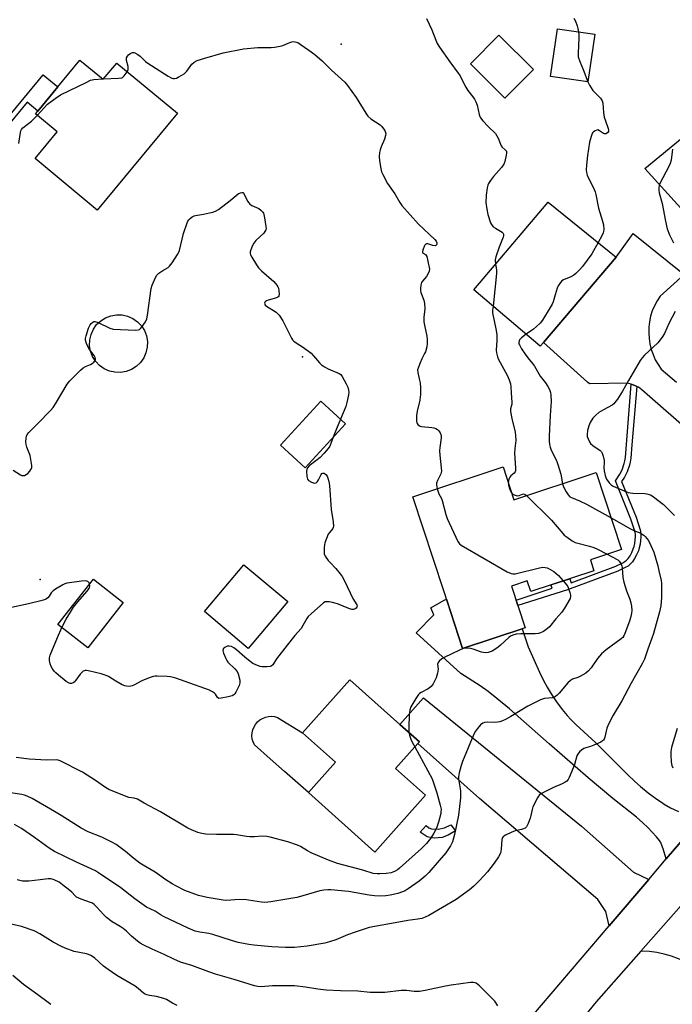
# Model space of a CAD drawing. Units: inches. Extents: x 1303763 to 1309763, y 525448 to 529449.
# Drawn here: x 1307597 to 1307868, y 528105 to 528515 of the extents above; entities that cross this region are included whole.
import ezdxf

# ---------------------------------------------------------------- set-up
doc = ezdxf.new("R2010")
doc.units = ezdxf.units.IN
doc.header["$MEASUREMENT"] = 0
for name, color, linetype in [('BLDG-Footprint', 5, 'Continuous'), ('CULTRL-Pad', 6, 'Continuous'), ('CULTRL-Swimming Pool above Ground', 4, 'Continuous'), ('ELEV-Spot Elevation', 7, 'Continuous'), ('TRANS-Driveway', 251, 'Continuous'), ('TRANS-Non Street Sidewalk', 7, 'Continuous'), ('TRANS-Road', 130, 'Continuous'), ('Undefined', 1, 'Continuous')]:
    doc.layers.add(name, color=color, linetype=linetype)

msp = doc.modelspace()

# ---------------------------------------------------------------- linework, layer by layer
at = {"layer": 'BLDG-Footprint'}
for points, elevation in [([(1307836.13, 528508.54), (1307833.18, 528488.69), (1307817.63, 528491), (1307820.58, 528510.85)], 420.7), ([(1307810.55, 528493.84), (1307798.7, 528481.93), (1307784.31, 528496.25), (1307796.16, 528508.16)], 421.7), ([(1307621.76, 528497.8), (1307631.45, 528489.78), (1307637.07, 528496.57), (1307662.32, 528475.67), (1307628.96, 528435.36), (1307603.05, 528456.8), (1307612.25, 528467.92), (1307603.22, 528475.39), (1307604.2, 528476.58), (1307612.49, 528486.6)], 425.25), ([(1307814.7, 528380.23), (1307813.38, 528378.68), (1307785.72, 528402.24), (1307816.77, 528438.67), (1307844.97, 528415.76)], 420.73), ([(1307732.39, 528346.43), (1307715.53, 528328.05), (1307705.27, 528337.46), (1307722.12, 528355.84)], 426.24), ([(1307797.99, 528328.47), (1307802.47, 528314.83), (1307836.75, 528326.09), (1307847.27, 528294.09), (1307834.27, 528289.82), (1307835.77, 528285.27), (1307809.48, 528276.63), (1307808.03, 528281.03), (1307801.46, 528278.87), (1307807.18, 528261.47), (1307781.07, 528252.89), (1307773.21, 528276.84), (1307760.31, 528316.09)], 443.42), ([(1307708.25, 528272.43), (1307691.75, 528252.88), (1307673.55, 528268.24), (1307690.05, 528287.79)], 426.78), ([(1307639.76, 528272.03), (1307625, 528253.2), (1307612.58, 528262.94), (1307627.34, 528281.77)], 426.59), ([(1307765.68, 528191.9), (1307744.57, 528168.21), (1307716.85, 528192.91), (1307728.13, 528205.56), (1307714.45, 528217.75), (1307734.17, 528239.88), (1307755.01, 528221.3), (1307763.09, 528214.11), (1307762.4, 528213.34), (1307753.2, 528203.02)], 425.09)]:
    msp.add_lwpolyline(points, close=True, dxfattribs=dict(at, elevation=elevation))
at = {"layer": 'CULTRL-Pad'}
msp.add_lwpolyline([(1307728.13, 528205.56), (1307716.85, 528192.91), (1307706.88, 528201.74), (1307700.95, 528206.99), (1307694.37, 528212.82), (1307693.85, 528214), (1307693.52, 528215.24), (1307693.39, 528216.51), (1307693.47, 528217.8), (1307693.76, 528219.05), (1307694.23, 528220.24), (1307694.9, 528221.34), (1307695.72, 528222.32), (1307696.7, 528223.16), (1307697.8, 528223.82), (1307698.98, 528224.31), (1307700.23, 528224.6), (1307701.52, 528224.69), (1307702.8, 528224.57), (1307704.04, 528224.25), (1307714.45, 528217.75)], close=True, dxfattribs=at)
at = {"layer": 'CULTRL-Swimming Pool above Ground'}
msp.add_lwpolyline([(1307641.02, 528368.18), (1307638.69, 528367.78), (1307636.33, 528367.84), (1307634.02, 528368.36), (1307631.86, 528369.33), (1307629.93, 528370.69), (1307628.31, 528372.4), (1307627.05, 528374.4), (1307626.2, 528376.6), (1307625.8, 528378.93), (1307625.86, 528381.3), (1307626.38, 528383.6), (1307627.34, 528385.76), (1307628.71, 528387.69), (1307630.42, 528389.32), (1307632.42, 528390.58), (1307634.62, 528391.42), (1307636.95, 528391.82), (1307639.31, 528391.76), (1307641.62, 528391.24), (1307643.78, 528390.28), (1307645.71, 528388.92), (1307647.33, 528387.2), (1307648.59, 528385.21), (1307649.44, 528383), (1307649.84, 528380.67), (1307649.78, 528378.31), (1307649.26, 528376.01), (1307648.3, 528373.85), (1307646.93, 528371.92), (1307645.22, 528370.29), (1307643.22, 528369.03)], close=True, dxfattribs=at)
at = {"layer": 'ELEV-Spot Elevation'}
for p in [(1307730.57, 528504.35, 423.84), (1307714.41, 528374.25, 426.3), (1307605.21, 528281.65, 426.34)]:
    msp.add_point(p, dxfattribs=at)
at = {"layer": 'TRANS-Driveway'}
msp.add_lwpolyline([(1307874.52, 528175.46), (1307865.86, 528165.32), (1307864.65, 528169.53), (1307863.92, 528171.39), (1307863.71, 528171.9), (1307862.99, 528173.06), (1307861.83, 528174.56), (1307858.22, 528178.45), (1307856.18, 528180.39), (1307853.44, 528182.72), (1307843.59, 528190.47), (1307833.36, 528199.09), (1307817.17, 528213.22), (1307800.56, 528227.77), (1307795.36, 528232.13), (1307791.71, 528235), (1307788.37, 528237.31), (1307780.37, 528242.56), (1307761.8, 528259.48), (1307769.17, 528266.9), (1307767.79, 528269.83), (1307773.4, 528273.07), (1307774.34, 528273.38), (1307781.07, 528252.89), (1307805.92, 528261.05), (1307808.36, 528253.66), (1307813.1, 528243.08), (1307814.8, 528239.58), (1307816.28, 528236.81), (1307817.98, 528234.06), (1307820.21, 528230.76), (1307822.58, 528227.53), (1307824.57, 528225.02), (1307826.14, 528223.31), (1307828.24, 528221.25), (1307836.51, 528213.66), (1307849.73, 528200.51), (1307852.77, 528197.61), (1307855.2, 528195.43), (1307858.32, 528192.9), (1307861.88, 528190.27), (1307863.91, 528188.89), (1307865.04, 528188.13), (1307867.64, 528186.59), (1307871, 528185.08)], dxfattribs=at)
msp.add_lwpolyline([(1307858.55, 528156.75), (1307842.14, 528137.53), (1307840.69, 528143.46), (1307837.37, 528148.47), (1307788.07, 528190.46), (1307762.4, 528213.34), (1307763.09, 528214.11), (1307755.01, 528221.3), (1307764.85, 528232.34), (1307830.65, 528178.91), (1307852.19, 528159.85)], close=True, dxfattribs=at)
at = {"layer": 'TRANS-Non Street Sidewalk'}
for points in [[(1307573.98, 528449.11), (1307572.37, 528450.52), (1307606.4, 528491.64), (1307612.49, 528486.6), (1307604.2, 528476.58), (1307599.75, 528480.26)], [(1307853.61, 528362), (1307851.59, 528337.62), (1307851.1, 528332.08), (1307850.87, 528330.52), (1307850.55, 528329.24), (1307849.55, 528326.42), (1307848.55, 528324.27), (1307847.24, 528322.38), (1307853.28, 528307.53), (1307854.94, 528302.32), (1307855.25, 528300.82), (1307855.34, 528299.42), (1307854.96, 528296.27), (1307854.64, 528294.76), (1307854.27, 528293.54), (1307853.54, 528291.89), (1307852.71, 528290.36), (1307851.82, 528289.01), (1307850.9, 528287.97), (1307849.95, 528287.24), (1307848.83, 528286.57), (1307845.71, 528285.07), (1307824.82, 528277.35), (1307804.12, 528270.78), (1307803.39, 528272.98), (1307818.35, 528278.01), (1307817.88, 528279.39), (1307825.68, 528281.95), (1307826.23, 528280.26), (1307844.83, 528287.14), (1307847.76, 528288.55), (1307848.69, 528289.11), (1307849.36, 528289.62), (1307850.03, 528290.38), (1307850.78, 528291.51), (1307851.52, 528292.88), (1307852.15, 528294.32), (1307852.46, 528295.33), (1307852.74, 528296.64), (1307853.08, 528299.48), (1307853.01, 528300.52), (1307852.76, 528301.75), (1307851.16, 528306.76), (1307844.7, 528322.66), (1307846.59, 528325.4), (1307847.46, 528327.28), (1307848.39, 528329.89), (1307848.66, 528330.96), (1307848.87, 528332.34), (1307849.35, 528337.8), (1307851.24, 528362.98), (1307852.84, 528362.42)], [(1307776.22, 528179.55), (1307778.07, 528177), (1307775.08, 528175.16), (1307772.54, 528174.2), (1307769.24, 528174.01), (1307766.28, 528174.59), (1307763.43, 528176.49), (1307765.88, 528179.21), (1307767.08, 528178.32), (1307768.17, 528177.87), (1307770.92, 528177.73), (1307773.57, 528178.25)]]:
    msp.add_lwpolyline(points, close=True, dxfattribs=at)
at = {"layer": 'TRANS-Road'}
for points in [[(1307899.16, 528406.17), (1307856.96, 528452.68), (1307875.72, 528468.02)], [(1307877.72, 528341.25), (1307855.69, 528360.6), (1307854.33, 528361.61), (1307853.61, 528362), (1307852.84, 528362.42), (1307851.24, 528362.98), (1307849.57, 528363.29), (1307833.9, 528363.04), (1307833.1, 528363.76), (1307814.7, 528380.23), (1307844.97, 528415.76), (1307852.06, 528425.58), (1307873.32, 528408.58), (1307863.28, 528399.52), (1307862.02, 528397.57), (1307860.95, 528395.52), (1307860.06, 528393.37), (1307859.38, 528391.16), (1307858.89, 528388.89), (1307858.62, 528386.58), (1307858.55, 528384.26), (1307858.69, 528381.95), (1307859.04, 528379.66), (1307859.6, 528377.4), (1307860.36, 528375.21), (1307861.31, 528373.1), (1307862.45, 528371.07), (1307863.77, 528369.17), (1307870.16, 528363.76)], [(1307741.46, 528019.6), (1307842.14, 528137.53), (1307858.55, 528156.75), (1307865.86, 528165.32), (1307874.52, 528175.46), (1307881.92, 528183.88), (1307966.59, 528280.19), (1307979.49, 528294.87), (1307995.1, 528312.62), (1307996.81, 528314.45), (1308001.72, 528319.71), (1308011.15, 528329.82), (1308016.28, 528335.31), (1308042.84, 528363.76)], [(1308051.65, 528348.38), (1308025.79, 528319.32), (1308005.77, 528296.83), (1307953.85, 528238.5), (1307946.96, 528230.75), (1307927.54, 528208.77), (1307874.21, 528148.36), (1307855.28, 528126.92), (1307836.72, 528105.9), (1307762.14, 528014.32)], [(1307900.47, 528101.46), (1307876.62, 528120.9), (1307873.88, 528122.44), (1307871.03, 528123.76), (1307868.08, 528124.86), (1307865.06, 528125.73), (1307861.98, 528126.37), (1307858.86, 528126.77), (1307855.72, 528126.93), (1307855.28, 528126.92), (1307874.21, 528148.36), (1307874.68, 528147.23), (1307875.73, 528145.44), (1307876.99, 528143.79), (1307882.74, 528139.02), (1307909.68, 528116.98), (1307939.67, 528092.38)]]:
    msp.add_lwpolyline(points, dxfattribs=at)
at = {"layer": 'Undefined'}
msp.add_line((1307631.29, 528489.92, 424), (1307631.58, 528489.93, 424), dxfattribs=at)
for points, elevation in [([(1307765.99, 528515.1), (1307768.24, 528510.44), (1307769.91, 528506.03), (1307770.5, 528504.68), (1307771.4, 528503.18), (1307775.73, 528497.03), (1307779.29, 528492.4), (1307780.02, 528491.17), (1307781.72, 528487.74), (1307782.4, 528486.53), (1307783.28, 528485.19), (1307785.4, 528482.44), (1307786.05, 528481.49), (1307786.57, 528480.44), (1307787.1, 528479.07), (1307788, 528475.1), (1307788.26, 528474.36), (1307788.6, 528473.69), (1307789.49, 528472.54), (1307791.68, 528470.13), (1307794.72, 528467.2), (1307795.35, 528466.27), (1307795.88, 528465.26), (1307797.07, 528462.17), (1307797.58, 528461.55), (1307798.86, 528460.48), (1307799.3, 528459.88), (1307799.38, 528459.1), (1307799.25, 528458.25), (1307798.62, 528455.62), (1307798.22, 528454.52), (1307797.22, 528453.12), (1307793.92, 528449.38), (1307792.71, 528447.68), (1307791.92, 528446.43), (1307791.58, 528445.68), (1307791.27, 528444.64), (1307790.85, 528441.55), (1307790.75, 528438.57), (1307791.11, 528435.72), (1307791.56, 528433.46), (1307792.71, 528430.09), (1307793.11, 528429.32), (1307793.87, 528428.45), (1307794.8, 528427.78), (1307797.49, 528426.22), (1307797.85, 528425.87), (1307798.1, 528425.29), (1307798.09, 528424.66), (1307797.95, 528424.11), (1307796.25, 528419.97), (1307794.93, 528415.88), (1307794.69, 528414.61), (1307794.82, 528412.91)], 422), ([(1307827.41, 528515.21), (1307828.06, 528513.93), (1307828.82, 528512.02), (1307829.11, 528510.89), (1307829.31, 528509.56)], 420), ([(1307829.31, 528509.56), (1307829.44, 528508.26), (1307829.45, 528507.09), (1307829.16, 528500.64), (1307829.22, 528499.2), (1307829.84, 528497.25), (1307831.29, 528493.91), (1307833.19, 528488.78)], 420), ([(1307641.41, 528492.97), (1307641.81, 528493.85), (1307641.89, 528494.36), (1307641.8, 528495.17), (1307641.17, 528497.66), (1307641.12, 528498.21), (1307641.19, 528498.72), (1307641.51, 528499.4), (1307642, 528499.97), (1307642.9, 528500.61), (1307643.63, 528500.89), (1307644.13, 528500.9), (1307644.63, 528500.76), (1307645.87, 528500.1), (1307646.77, 528499.39), (1307649.11, 528497.26), (1307650, 528496.53), (1307658.49, 528491.11), (1307660.03, 528490.29), (1307660.57, 528490.16), (1307661.12, 528490.14), (1307661.93, 528490.3), (1307662.7, 528490.64), (1307664.19, 528491.48), (1307665.11, 528492.12), (1307666.24, 528493.22), (1307668.31, 528496.1), (1307669.3, 528496.97), (1307670.62, 528497.57), (1307673.8, 528498.61), (1307681.36, 528500.85), (1307689.91, 528502.51), (1307695.82, 528503.07), (1307701.35, 528503.06), (1307702.79, 528503.16), (1307705.09, 528503.6), (1307706.21, 528503.9), (1307709.14, 528505.17), (1307709.94, 528505.44), (1307710.49, 528505.5), (1307711.32, 528505.42), (1307712.41, 528505.07), (1307713.42, 528504.48), (1307717.11, 528501.98), (1307719.5, 528500.15), (1307722.65, 528497.44), (1307726.52, 528493.62), (1307732.06, 528488.63), (1307733.19, 528487.28), (1307736.73, 528482.19), (1307740.85, 528475.68), (1307741.69, 528474.48), (1307742.88, 528473.39), (1307746.79, 528470.78), (1307747.42, 528470.17), (1307748.17, 528469.24), (1307748.66, 528468.5), (1307748.99, 528467.72), (1307749.07, 528467.19), (1307749.01, 528466.42), (1307748.56, 528464.87), (1307747.2, 528461.72), (1307746.7, 528460.38), (1307746.47, 528459.28), (1307746.29, 528457.61), (1307746.45, 528455.88), (1307747.04, 528452.71), (1307747.37, 528451.3), (1307747.8, 528450.24), (1307749.86, 528446.47), (1307752.82, 528442.11), (1307755, 528438.57), (1307755.83, 528437.34), (1307762.72, 528429.51), (1307769.53, 528423.06), (1307770.05, 528422.4), (1307770.29, 528421.73), (1307770.31, 528421.3), (1307770.22, 528420.92), (1307769.98, 528420.67), (1307769.61, 528420.55), (1307768.68, 528420.61), (1307766.56, 528421.28), (1307766.09, 528421.32), (1307765.72, 528421.17), (1307765.42, 528420.83), (1307765.06, 528420.14), (1307764.66, 528419.1), (1307764.38, 528418.12), (1307764.43, 528417.57), (1307765.59, 528416.86), (1307765.91, 528416.52), (1307766.13, 528416.06), (1307766.63, 528414.15), (1307767.24, 528410.74), (1307767.21, 528409.93), (1307766.78, 528408.93), (1307765.98, 528407.74), (1307764.37, 528405.84), (1307763.95, 528405.18), (1307763.68, 528404.12), (1307763.58, 528402.71), (1307763.59, 528401.86), (1307763.7, 528401.07), (1307764.9, 528397.86), (1307765.2, 528396.5), (1307765.29, 528394.24), (1307764.97, 528390.86), (1307764.94, 528388.86), (1307765.18, 528387.44), (1307766.23, 528382.93), (1307766.37, 528381.52), (1307766.39, 528379.83), (1307766.2, 528378.41), (1307765.59, 528376.43), (1307765.25, 528375.61), (1307764.11, 528373.41), (1307763.41, 528371.85), (1307762.66, 528370.01), (1307762.37, 528368.94), (1307762.4, 528367.78), (1307763.05, 528365.17), (1307763.38, 528363.42), (1307763.5, 528361.39), (1307763.55, 528358.48), (1307763.48, 528357.62), (1307763.23, 528356.23), (1307762.11, 528351.61), (1307761.94, 528349.89), (1307761.87, 528348.16), (1307761.92, 528347.33), (1307762.05, 528346.81), (1307762.44, 528346.19), (1307763.01, 528345.69), (1307763.47, 528345.47), (1307764, 528345.33), (1307768.32, 528344.89), (1307769.14, 528344.72), (1307769.89, 528344.46), (1307770.57, 528344.08), (1307771.14, 528343.55), (1307771.76, 528342.7), (1307772.06, 528341.99), (1307772.18, 528341.21), (1307772.16, 528340.64), (1307771.55, 528336.56), (1307771.45, 528335.11), (1307771.58, 528333.32), (1307772.19, 528328.06), (1307772.23, 528326.65), (1307771.97, 528325.62), (1307770.59, 528322.81), (1307770.2, 528321.78), (1307770.15, 528320.98), (1307770.45, 528319.42)], 424), ([(1307631.58, 528489.93), (1307637.79, 528490.22), (1307639.19, 528490.46), (1307639.66, 528490.71), (1307640.22, 528491.27), (1307641.41, 528492.97)], 424), ([(1307603.98, 528474.76), (1307608.29, 528479.42), (1307611.5, 528481.87), (1307613.64, 528483.34), (1307624.31, 528488.53), (1307626.19, 528489.38), (1307627.56, 528489.7), (1307631.29, 528489.92)], 424), ([(1307833.19, 528488.78), (1307833.86, 528487.33), (1307835.29, 528485.2), (1307836.22, 528484.13), (1307838.5, 528481.96), (1307839.21, 528480.88), (1307839.48, 528479.82), (1307839.72, 528476.02), (1307840.06, 528474.08), (1307840.51, 528472.45), (1307841.71, 528469.36), (1307841.86, 528468.55), (1307841.78, 528468.07), (1307841.55, 528467.67), (1307841.06, 528467.2), (1307840.66, 528467.04), (1307840.2, 528467.08), (1307839.73, 528467.27), (1307838.11, 528468.39), (1307837.42, 528468.7), (1307836.94, 528468.67), (1307836.22, 528468.39), (1307835.56, 528467.93), (1307835.21, 528467.52), (1307834.84, 528466.77), (1307834.55, 528465.94), (1307833.97, 528463.66), (1307833.03, 528458.08), (1307832.63, 528454.06), (1307832.55, 528452.06), (1307832.69, 528450.96), (1307832.95, 528449.89), (1307833.32, 528448.88), (1307835.39, 528444.84), (1307836.22, 528442.96), (1307836.53, 528441.83), (1307837.73, 528436.13), (1307839.33, 528430.73), (1307839.69, 528429.29), (1307839.82, 528427.3), (1307839.74, 528426.46), (1307839.61, 528425.94), (1307839.05, 528424.64), (1307837.51, 528421.82)], 420), ([(1307596.29, 528463.05), (1307596.82, 528466.88), (1307597.16, 528468.31), (1307597.48, 528468.94), (1307598.03, 528469.56), (1307601.6, 528472.35), (1307603.98, 528474.76)], 424), ([(1307868.49, 528460.67), (1307868.29, 528459.56), (1307867.9, 528456.17), (1307867.56, 528454.77), (1307866.82, 528453.17), (1307863.39, 528446.64), (1307862.92, 528445.58), (1307862.73, 528444.76), (1307862.77, 528443.64), (1307862.95, 528442.51), (1307864.13, 528438.07), (1307865.55, 528430.69), (1307866.28, 528427.55), (1307867.21, 528425.1), (1307868.86, 528421.69)], 418), ([(1307593.97, 528327.11), (1307597, 528325.16), (1307597.51, 528324.94), (1307598.01, 528324.86), (1307598.72, 528324.97), (1307599.39, 528325.28), (1307600.02, 528325.78), (1307600.94, 528326.74), (1307601.36, 528327.34), (1307601.55, 528327.77), (1307601.66, 528328.27), (1307601.66, 528329.13), (1307601.34, 528331.51), (1307600.97, 528333.26), (1307599.58, 528336.7), (1307599.3, 528337.79), (1307599.26, 528338.94), (1307599.34, 528340.39), (1307599.46, 528341.23), (1307599.76, 528341.99), (1307600.46, 528342.85), (1307604.2, 528346.5), (1307609.51, 528351.94), (1307610.67, 528353.24), (1307611.65, 528354.72), (1307616.49, 528362.87), (1307617.54, 528364.29), (1307621.98, 528368.71), (1307623.08, 528369.7), (1307624.06, 528370.3), (1307626.16, 528371.11), (1307626.9, 528371.48), (1307627.49, 528372.01), (1307627.93, 528372.66), (1307628.18, 528373.37), (1307628.07, 528374.08), (1307627.67, 528374.8), (1307625.75, 528377.41), (1307624.99, 528378.6), (1307624.43, 528379.85), (1307624.12, 528381.16), (1307624.07, 528381.94), (1307624.29, 528383.08), (1307625.35, 528386.22), (1307625.98, 528387.56), (1307626.5, 528388.23), (1307627.09, 528388.75), (1307627.54, 528388.95), (1307628.02, 528388.96), (1307629.34, 528388.51), (1307634.14, 528386.19), (1307635.53, 528385.8), (1307644.94, 528385.35), (1307646.03, 528385.47), (1307646.5, 528385.7), (1307646.91, 528386.05), (1307647.63, 528386.94), (1307648.99, 528388.88), (1307649.63, 528390.17), (1307649.92, 528391.59), (1307651.46, 528402.68), (1307651.87, 528404.07), (1307653.24, 528407.27), (1307653.8, 528408.26), (1307654.58, 528409.07), (1307656.27, 528410.22), (1307658.46, 528411.52), (1307659.09, 528412.05), (1307660.11, 528413.41), (1307662.32, 528416.81), (1307662.88, 528417.81), (1307663.2, 528418.61), (1307664.87, 528425.64), (1307666.35, 528430.04), (1307666.71, 528430.81), (1307667.03, 528431.28), (1307667.63, 528431.88), (1307668.54, 528432.59), (1307669.28, 528433), (1307669.81, 528433.17), (1307673.2, 528433.69), (1307675.72, 528434.17), (1307677.1, 528434.49), (1307678.15, 528434.89), (1307679.38, 528435.67), (1307684.37, 528439.31), (1307687.67, 528442.09), (1307688.54, 528442.56), (1307689.13, 528442.7), (1307689.54, 528442.67), (1307689.83, 528442.55), (1307691.58, 528439.11), (1307692.04, 528438.42), (1307692.53, 528437.85), (1307693.38, 528437.25), (1307696.24, 528435.99), (1307697.1, 528435.32), (1307697.84, 528434.52), (1307698.13, 528434.08), (1307698.34, 528433.55), (1307698.66, 528432.12), (1307699.22, 528428.6), (1307699.24, 528427.74), (1307699.14, 528427.19), (1307698.78, 528426.42), (1307698.26, 528425.73), (1307695.05, 528422.72), (1307694.14, 528421.62), (1307693.62, 528420.63), (1307692.87, 528418.8), (1307692.65, 528418.03), (1307692.66, 528417.26), (1307692.83, 528416.75), (1307693.36, 528415.76), (1307695.32, 528412.54), (1307696.14, 528411.36), (1307697.37, 528410.12), (1307702.43, 528405.63), (1307703.77, 528404.13), (1307704.19, 528403.41), (1307704.38, 528402.89), (1307704.6, 528401.77), (1307704.72, 528400.38), (1307704.63, 528399.64), (1307704.53, 528399.44), (1307704.19, 528399.12), (1307703.21, 528398.68), (1307700.18, 528397.88), (1307699.44, 528397.59), (1307699.01, 528397.32), (1307698.7, 528397), (1307698.59, 528396.63), (1307698.69, 528396.22), (1307698.93, 528395.83), (1307699.49, 528395.33), (1307703.46, 528392.82), (1307704.11, 528392.24), (1307704.65, 528391.6), (1307706.25, 528389.22), (1307709.86, 528382.02), (1307710.32, 528381.33), (1307710.84, 528380.75), (1307711.72, 528380.09), (1307714.88, 528378.13), (1307717.98, 528375.83), (1307719, 528374.75), (1307721.45, 528371.75), (1307722.3, 528370.95), (1307723.53, 528370.16), (1307725.09, 528369.31), (1307729.65, 528367.35), (1307730.34, 528366.88), (1307730.98, 528366.08), (1307732.63, 528363.04), (1307733.25, 528361.73), (1307733.63, 528360.47), (1307733.67, 528359.64), (1307733.52, 528358.49), (1307732.93, 528355.32), (1307732.53, 528353.62), (1307730.26, 528348.38)], 426), ([(1307837.51, 528421.82), (1307834.9, 528417.16), (1307831, 528411.95), (1307829.88, 528410.59), (1307828.27, 528409.02), (1307827.38, 528408.33), (1307826.08, 528407.63), (1307823.11, 528406.37), (1307822.42, 528405.88), (1307821.88, 528405.26), (1307820.93, 528403.84), (1307820.44, 528402.82), (1307819.55, 528400.15), (1307818.73, 528397.2), (1307818.33, 528396.17), (1307817.6, 528394.87), (1307814.28, 528389.53), (1307813.39, 528388.36), (1307811.91, 528386.97), (1307810.54, 528385.87), (1307807.52, 528383.67)], 420), ([(1307794.82, 528412.91), (1307795.14, 528410.48), (1307795.16, 528409.02), (1307793.81, 528395.35)], 422), ([(1307793.81, 528395.35), (1307793.55, 528393.68), (1307793.57, 528392.56), (1307795.04, 528385.26), (1307795.27, 528383.43), (1307795.33, 528381.11), (1307795.07, 528377.05), (1307795.17, 528375.92), (1307795.61, 528374.28), (1307796.02, 528373.21), (1307799.61, 528366.73), (1307800.53, 528364.68), (1307801.08, 528363.12), (1307801.22, 528361.99), (1307801.27, 528359.11), (1307801.62, 528355.45), (1307801.51, 528354.6), (1307801.03, 528352.65), (1307801, 528351.52), (1307801.55, 528348.63), (1307802.94, 528343), (1307803.17, 528341.56), (1307803.2, 528339.5), (1307802.77, 528336.15), (1307802.67, 528334.25), (1307803.17, 528328.01), (1307803.15, 528326.88), (1307803.01, 528326.37), (1307802.6, 528325.83), (1307801.19, 528324.8), (1307800.68, 528324.26), (1307800.31, 528323.31), (1307800.11, 528322.01)], 422), ([(1307869.55, 528393.13), (1307867.12, 528388.46), (1307865.12, 528383.95), (1307864.2, 528382.44), (1307862.34, 528380.1), (1307856.86, 528374.99), (1307855.86, 528373.92), (1307854.96, 528372.78), (1307850.09, 528364.44), (1307847.69, 528360.05), (1307845.53, 528356.62), (1307844.53, 528355.23), (1307844, 528354.7), (1307843.29, 528354.22), (1307839.75, 528352.26), (1307837.82, 528351.08), (1307836.53, 528349.96), (1307835.37, 528348.71), (1307834.23, 528346.96), (1307833.57, 528345.64), (1307833.09, 528343.68), (1307832.9, 528341.97), (1307833.01, 528341.16), (1307833.36, 528340.11), (1307833.92, 528338.85), (1307834.35, 528338.16), (1307835.25, 528337.36), (1307838.35, 528335.31), (1307838.93, 528334.73), (1307839.2, 528334.25), (1307839.66, 528332.89), (1307840.03, 528331.17), (1307840.08, 528330.31), (1307839.93, 528328.04), (1307840.06, 528326.91), (1307840.43, 528324.95), (1307840.65, 528324.12), (1307840.97, 528323.36), (1307842.1, 528321.84), (1307842.88, 528321.07), (1307843.77, 528320.5), (1307848.33, 528318.46), (1307849.97, 528317.84), (1307850.78, 528317.67), (1307851.9, 528317.55), (1307856.96, 528317.47), (1307857.78, 528317.32), (1307858.8, 528316.99), (1307859.54, 528316.66), (1307860.53, 528316.03), (1307864.76, 528312.81), (1307869.35, 528308.21)], 418), ([(1307807.52, 528383.67), (1307805.58, 528382.24), (1307804.82, 528381.43), (1307804.62, 528380.98), (1307804.5, 528380.26), (1307804.55, 528379.77), (1307804.71, 528379.29), (1307805.59, 528377.62), (1307807.07, 528375.34), (1307808.2, 528373.86), (1307810.23, 528371.54), (1307811.08, 528370.42), (1307813.41, 528366.25), (1307815.56, 528363.47), (1307816.55, 528361.98), (1307817.26, 528360.69), (1307817.69, 528359.4), (1307817.86, 528358.28), (1307817.96, 528355.71), (1307817.56, 528349.93), (1307817.18, 528341.33), (1307817.14, 528339.29), (1307817.25, 528337.82), (1307817.47, 528336.67), (1307817.77, 528335.86), (1307820.26, 528330.75), (1307820.79, 528329.42), (1307821.95, 528325.44), (1307822.64, 528321.45)], 420), ([(1307730.26, 528348.38), (1307728.58, 528344.38), (1307727.22, 528340.8)], 426), ([(1307727.22, 528340.8), (1307726.26, 528338.23), (1307725.76, 528337.15), (1307725.12, 528336.19), (1307723.48, 528334.16), (1307721.77, 528332.44), (1307719.97, 528330.94), (1307717.26, 528328.89), (1307716.52, 528328.14), (1307716.22, 528327.47), (1307716.12, 528326.71), (1307716.23, 528324.42), (1307716.48, 528323.34), (1307716.97, 528322.77), (1307718.19, 528322.13), (1307719.48, 528321.77), (1307719.95, 528321.81), (1307720.15, 528321.91), (1307720.68, 528322.44), (1307721.13, 528323.14), (1307722.2, 528325.33), (1307722.49, 528325.71), (1307722.82, 528325.93), (1307723.38, 528325.84), (1307724.15, 528325.27), (1307724.63, 528324.62), (1307724.98, 528323.85), (1307725.37, 528322.46), (1307725.65, 528320.75), (1307726.37, 528310.74), (1307727.14, 528305.56), (1307727.28, 528303.81), (1307727.22, 528303.27), (1307727.02, 528302.79), (1307725.74, 528301.36), (1307725.16, 528300.43), (1307723.76, 528296.9), (1307723.53, 528296.05), (1307723.4, 528294.91), (1307723.38, 528293.46), (1307723.49, 528292.33), (1307723.89, 528291.32), (1307725.15, 528289.49), (1307725.89, 528288.64), (1307728.28, 528286.2), (1307730.11, 528283.98), (1307730.96, 528282.82), (1307731.9, 528281.05), (1307735.37, 528273.72), (1307737, 528271.04), (1307737.12, 528270.48), (1307737.03, 528270.09), (1307736.74, 528269.7), (1307736.32, 528269.4), (1307735.65, 528269.2), (1307734.96, 528269.2), (1307733.75, 528269.51), (1307728.93, 528271.44), (1307726.98, 528272.07), (1307725.54, 528272.33), (1307724.41, 528272.39), (1307723.88, 528272.3), (1307723.14, 528271.92), (1307717.99, 528267.4), (1307716.73, 528266.16), (1307716.24, 528265.45), (1307714.61, 528262.42), (1307713.85, 528261.22), (1307711.28, 528258.34), (1307708.02, 528254.3), (1307703.62, 528248.66), (1307702, 528246.15), (1307701.44, 528245.62), (1307700.97, 528245.43), (1307699.6, 528245.26), (1307697.6, 528245.25), (1307696.75, 528245.39), (1307695.66, 528245.8), (1307693.81, 528246.71), (1307691.95, 528248.01), (1307690.39, 528249.27), (1307687, 528252.4), (1307685.85, 528253.22), (1307684.87, 528253.68), (1307683.89, 528253.93), (1307683, 528253.83), (1307682.09, 528253.36), (1307681.42, 528252.7), (1307681.33, 528252.5), (1307681.3, 528252.02), (1307681.59, 528250.94), (1307682.5, 528248.72), (1307682.89, 528247.92), (1307683.35, 528247.18), (1307686.29, 528244.42), (1307687.2, 528243.34), (1307687.64, 528242.3), (1307688.27, 528239.76), (1307688.35, 528238.65), (1307688.04, 528237.57), (1307686.64, 528234.69), (1307686.19, 528233.99), (1307685.82, 528233.61), (1307685.1, 528233.23), (1307683.43, 528232.78), (1307680.58, 528232.17), (1307679.55, 528232.14), (1307678.98, 528232.48), (1307678.13, 528233.86), (1307677.79, 528234.27), (1307676.94, 528234.89), (1307675.74, 528235.52), (1307665.5, 528239.11), (1307661.68, 528240.53), (1307659.5, 528241.1), (1307658.09, 528241.31), (1307653.95, 528241.43), (1307653.07, 528241.41), (1307652.21, 528241.28), (1307650.55, 528240.72), (1307647.55, 528239.5), (1307644.24, 528237.67), (1307643.46, 528237.32), (1307642.35, 528237.12), (1307641.2, 528237.18), (1307640.38, 528237.38), (1307639.36, 528237.84), (1307636.64, 528239.36), (1307633.68, 528241.2), (1307632.68, 528241.68), (1307630.59, 528242.36), (1307625.94, 528243.48), (1307624.5, 528243.75), (1307623.94, 528243.75), (1307623.48, 528243.64), (1307623.06, 528243.42), (1307622.63, 528243.07), (1307621.87, 528242.16), (1307620.09, 528239.69), (1307619.3, 528238.83), (1307618.87, 528238.55), (1307618.18, 528238.35), (1307617.71, 528238.33), (1307617.22, 528238.44), (1307616.04, 528239.18), (1307612.83, 528241.79), (1307611.72, 528242.75), (1307610.99, 528243.52), (1307610.3, 528244.46), (1307609.74, 528245.48), (1307609.41, 528246.54), (1307609.15, 528247.91), (1307609.11, 528249), (1307609.39, 528250.12), (1307612.42, 528257.51), (1307614.25, 528261.63)], 426), ([(1307800.11, 528322.01), (1307800.25, 528320.89), (1307800.66, 528319.5), (1307801.17, 528318.17), (1307801.58, 528317.54)], 422), ([(1307822.64, 528321.45), (1307823.12, 528320.16), (1307824.25, 528318.05), (1307825.05, 528316.81), (1307825.79, 528316.09), (1307826.46, 528315.69), (1307829.74, 528314.38), (1307832.69, 528313.03), (1307842.95, 528307.23)], 420), ([(1307770.45, 528319.42), (1307771.16, 528317.21), (1307772.23, 528315.28), (1307772.56, 528314.48), (1307774.08, 528308.7), (1307774.65, 528307.01), (1307779.13, 528297.37), (1307779.76, 528296.42), (1307780.42, 528295.87), (1307799.65, 528284.81), (1307801.24, 528284.05), (1307802.04, 528283.94), (1307802.9, 528284.04), (1307813.08, 528286.51), (1307814.46, 528286.72), (1307815.5, 528286.68), (1307816.32, 528286.45), (1307817.11, 528286.1), (1307818.14, 528285.54), (1307819.03, 528284.93), (1307821.03, 528283.27), (1307823.01, 528281.08)], 424), ([(1307801.58, 528317.54), (1307802.03, 528317.17), (1307802.53, 528316.91), (1307803.86, 528316.51), (1307804.61, 528316.55), (1307806.08, 528317.19), (1307806.48, 528317.26), (1307807.08, 528317.06), (1307807.73, 528316.55)], 422), ([(1307807.73, 528316.55), (1307818.07, 528306.28), (1307822.8, 528300.72), (1307823.41, 528300.13), (1307824.55, 528299.26), (1307826.68, 528297.78), (1307827.91, 528297.07), (1307829.02, 528296.68), (1307833.95, 528295.47), (1307835.66, 528294.96), (1307837.27, 528294.21), (1307841.27, 528292.11)], 422), ([(1307842.95, 528307.23), (1307850.94, 528302.72), (1307852.66, 528301.9), (1307854.62, 528301.14), (1307855.82, 528300.5), (1307856.49, 528300.05), (1307857.11, 528299.5), (1307857.82, 528298.7), (1307858.45, 528297.84), (1307859.47, 528295.82), (1307860.69, 528292.94), (1307862.34, 528287.28), (1307862.84, 528285.27), (1307863.73, 528281.22), (1307863.89, 528280.07), (1307863.95, 528278.64), (1307863.83, 528274.16), (1307863.59, 528270.63), (1307863.02, 528268.13), (1307860.55, 528259.21), (1307859.87, 528257.16), (1307858.14, 528252.56), (1307856.85, 528248.51), (1307855.97, 528246.75), (1307851.25, 528238.47), (1307847.31, 528231.1), (1307843.75, 528225.14), (1307841.94, 528221.69), (1307841.13, 528219.8), (1307840.27, 528216), (1307840.01, 528215.24), (1307839.75, 528214.81), (1307839.36, 528214.44), (1307838.63, 528213.99), (1307835.67, 528212.61), (1307834.29, 528212.07), (1307832.37, 528211.56), (1307831.57, 528211.23), (1307830.58, 528210.66), (1307829.72, 528209.9), (1307829.01, 528208.98), (1307828.62, 528208.23), (1307827.63, 528204.65), (1307827.24, 528203.55), (1307825.4, 528199.17), (1307824.99, 528198.4), (1307824.46, 528197.75), (1307823.78, 528197.24), (1307822.5, 528196.52), (1307818.95, 528195.01), (1307814.99, 528193.13), (1307813.71, 528192.45), (1307813.04, 528191.95), (1307812.68, 528191.51), (1307812.22, 528190.76), (1307810.36, 528187.01), (1307810.01, 528185.91), (1307809.55, 528183.36), (1307809.27, 528182.24), (1307808.37, 528180.02), (1307807.67, 528178.74), (1307807.12, 528178.2), (1307806.44, 528177.83), (1307805.6, 528177.58), (1307802.96, 528177.02), (1307801.58, 528176.52), (1307798.99, 528175.21), (1307798.28, 528174.77), (1307797.88, 528174.42), (1307797.61, 528174), (1307797.42, 528173.25), (1307797.15, 528169.58), (1307796.99, 528168.47), (1307796.79, 528167.66), (1307795.99, 528166.17), (1307794.23, 528163.58), (1307791.39, 528160.01), (1307789.88, 528158.25), (1307788.11, 528156.3), (1307785.77, 528153.99), (1307783.97, 528152.43), (1307778.41, 528148.41), (1307767.01, 528141.79), (1307765.48, 528141.03), (1307764.15, 528140.56), (1307762.47, 528140.2), (1307758.22, 528139.68), (1307754.51, 528139.08), (1307742.23, 528136.81), (1307736.31, 528134.92), (1307733.12, 528133.73), (1307728.27, 528131.66), (1307725.6, 528130.76), (1307723.69, 528130.22), (1307716.41, 528129), (1307711.03, 528128.48), (1307707.38, 528128.4), (1307701.66, 528128.7), (1307694.13, 528129.5), (1307692.08, 528129.78), (1307687.67, 528130.61), (1307686.2, 528130.92), (1307684.84, 528131.32), (1307677.15, 528133.9), (1307675.47, 528134.3), (1307671.72, 528134.86), (1307669.78, 528135.27), (1307666.78, 528136.47), (1307656.61, 528141.41), (1307655.57, 528141.99), (1307653.12, 528143.55), (1307649.53, 528145.29), (1307644.68, 528148.68), (1307638.77, 528153.28), (1307629.49, 528159.6), (1307628.23, 528160.33), (1307626.4, 528161.25), (1307620.28, 528164), (1307611.14, 528168.39), (1307608.91, 528169.78), (1307602.83, 528174.27), (1307597.44, 528178.01), (1307594.49, 528179.71)], 420), ([(1307841.27, 528292.11), (1307845.65, 528289.8), (1307846.31, 528289.26), (1307846.9, 528288.33), (1307847.32, 528287.27), (1307847.52, 528286.45), (1307847.84, 528282.5), (1307848.26, 528280.54), (1307849.29, 528276.95), (1307850.7, 528273.4), (1307851.11, 528271.98), (1307851.35, 528270.52), (1307851.52, 528268.74), (1307851.44, 528267.61), (1307851.19, 528266.21), (1307850.6, 528264.3), (1307848.69, 528259.18), (1307848.23, 528258.18), (1307847.75, 528257.51), (1307847.15, 528256.95), (1307840.83, 528252.38), (1307838.91, 528250.65), (1307837.18, 528248.78), (1307834.54, 528244.82), (1307833.48, 528243.55), (1307832.35, 528242.69), (1307830.13, 528241.35), (1307829.07, 528240.88), (1307826.86, 528240.11), (1307826.01, 528239.65), (1307824.95, 528238.63), (1307821.26, 528234.31), (1307820.45, 528233.46), (1307819.79, 528232.9), (1307819.31, 528232.64), (1307818.55, 528232.41), (1307815.21, 528232.06), (1307814.38, 528231.83), (1307813.58, 528231.5), (1307808.29, 528228.91), (1307801.19, 528224.63), (1307798.96, 528223.36), (1307797.68, 528222.74), (1307796.65, 528222.43), (1307795.59, 528222.23), (1307794.48, 528222.17), (1307791.35, 528222.21), (1307790.25, 528222.04), (1307789.48, 528221.78), (1307788.59, 528221.16), (1307787.27, 528219.68), (1307786.41, 528218.55), (1307785.72, 528217.25), (1307781.05, 528205.88), (1307780.45, 528204.26), (1307779.7, 528201.16), (1307779.38, 528199.46), (1307779.35, 528198.61), (1307780.24, 528193.71), (1307780.27, 528192.1), (1307780.17, 528190.7), (1307779.44, 528183.61), (1307777.73, 528175.5), (1307776.93, 528172.41), (1307776.11, 528170.84), (1307774.11, 528167.89), (1307771.27, 528164.72), (1307767.03, 528159.65), (1307765.53, 528158.11), (1307762.98, 528156.04), (1307758.46, 528152.83), (1307757.22, 528152.06), (1307756.07, 528151.57), (1307754.11, 528150.98), (1307750.9, 528150.25), (1307749.13, 528149.94), (1307746.74, 528149.83), (1307744.42, 528150), (1307742.11, 528150.3), (1307733.57, 528151.74), (1307726.15, 528152.42), (1307724.98, 528152.45), (1307723.27, 528152.29), (1307721.57, 528152), (1307714.52, 528149.96), (1307712.05, 528149.34), (1307701.3, 528147.45), (1307698.76, 528147.26), (1307697.38, 528147.27), (1307692, 528148.23), (1307690.24, 528148.42), (1307686.18, 528148.31), (1307682.94, 528148.09), (1307681.4, 528148.13), (1307674.71, 528149.23), (1307671.13, 528150.13), (1307665.44, 528152.26), (1307661.67, 528154.09), (1307660.19, 528154.93), (1307657.56, 528156.65), (1307653.12, 528159.85), (1307648.07, 528162.72), (1307646.72, 528163.57), (1307644.24, 528165.45), (1307640.78, 528168.39), (1307636.86, 528171.32), (1307635.31, 528172.15), (1307630.81, 528174.35), (1307625.2, 528176.65), (1307622.2, 528178.17), (1307620.71, 528179.04), (1307614, 528183.43), (1307611.23, 528185.12), (1307601.93, 528190.45), (1307599.81, 528191.49), (1307598.71, 528191.9), (1307597.58, 528192.18), (1307591.98, 528192.95)], 422), ([(1307625.8, 528279.81), (1307625.48, 528280.42), (1307625.09, 528280.74), (1307624.62, 528280.95), (1307624.08, 528281.03), (1307622.34, 528280.91), (1307617.37, 528280.3), (1307616.24, 528280.08), (1307615.42, 528279.79), (1307614.63, 528279.38), (1307611.53, 528277.59), (1307610.56, 528276.93), (1307609.79, 528276.11), (1307608.91, 528274.64), (1307608.44, 528274), (1307607.88, 528273.55), (1307607.38, 528273.31), (1307605.45, 528272.74), (1307600.36, 528271.43), (1307591.96, 528269.65)], 426), ([(1307614.25, 528261.63), (1307615.98, 528265.14), (1307617.76, 528268.05), (1307619.12, 528270.09), (1307620.94, 528272.38), (1307624.66, 528276.66), (1307625.56, 528277.82), (1307625.8, 528278.33), (1307625.89, 528278.81), (1307625.8, 528279.81)], 426), ([(1307823.01, 528281.08), (1307824.54, 528279.23), (1307824.86, 528278.74), (1307825.23, 528277.94), (1307825.78, 528276.23), (1307826.03, 528275.09), (1307826.03, 528274.54), (1307825.81, 528273.75), (1307823.54, 528269.69), (1307822.42, 528268), (1307819.86, 528265.23), (1307817.26, 528261.92), (1307816.42, 528261.17), (1307814.77, 528260.03), (1307813.54, 528259.36), (1307812.72, 528259.15), (1307811.27, 528259.07), (1307805.37, 528259.03), (1307803.41, 528258.84), (1307802.06, 528258.5), (1307801.08, 528258), (1307800.38, 528257.47), (1307796.92, 528254.23), (1307795.8, 528253.28), (1307793.34, 528251.83), (1307792.58, 528251.46), (1307791.79, 528251.19), (1307790.65, 528251.12), (1307788.9, 528251.33), (1307785.42, 528252.59), (1307784.34, 528252.86), (1307782.44, 528253.04), (1307781.36, 528252.92), (1307779.76, 528252.27), (1307773.44, 528249.21), (1307772.47, 528248.58), (1307771.38, 528247.64), (1307770.85, 528247.03), (1307770.59, 528246.35), (1307770.89, 528244.26), (1307770.82, 528243.44), (1307770.63, 528242.62), (1307770.01, 528240.71), (1307768.8, 528238.24), (1307768, 528237.16), (1307767.22, 528236.44), (1307766.47, 528235.97), (1307763.79, 528234.66), (1307763.07, 528234.18), (1307762.65, 528233.8), (1307761.54, 528232.16), (1307759.55, 528228.67), (1307759.11, 528227.27), (1307758.84, 528225.53), (1307758.72, 528219.86), (1307758.75, 528217.97)], 424), ([(1307870.45, 528219.62), (1307868.01, 528211.76), (1307867.78, 528210.04), (1307867.72, 528208.59), (1307867.92, 528205.64), (1307868.14, 528204.21), (1307868.57, 528203.31)], 418), ([(1307758.75, 528217.97), (1307758.98, 528216.78), (1307759.52, 528215.18), (1307760.12, 528213.86), (1307761.15, 528211.93)], 424), ([(1307761.15, 528211.93), (1307768.38, 528198.67), (1307769, 528197.04), (1307770.37, 528192.89), (1307771.79, 528187.69), (1307772.1, 528185.98), (1307772.08, 528184.98), (1307771.96, 528184.18), (1307771.04, 528180.65), (1307770.17, 528178.2), (1307769.05, 528175.99), (1307767.65, 528173.83), (1307766.04, 528171.75), (1307763.91, 528169.65), (1307754.82, 528161.53), (1307753.91, 528160.83), (1307752.98, 528160.25), (1307752.09, 528159.82), (1307751.32, 528159.59), (1307749.26, 528159.22), (1307746.56, 528159.06), (1307745.46, 528159.07), (1307743.79, 528159.32), (1307739.59, 528160.63), (1307728.98, 528163.4), (1307725.3, 528164.78), (1307718.04, 528167.89), (1307716.49, 528168.67), (1307713.65, 528170.45), (1307712.32, 528171.06), (1307708.26, 528172.42), (1307700.89, 528174.45), (1307699.51, 528174.66), (1307697.56, 528174.79), (1307694.45, 528174.52), (1307692.52, 528174.54), (1307691.13, 528174.68), (1307686.88, 528175.41), (1307685.72, 528175.51), (1307678.58, 528175.48), (1307674.21, 528175.68), (1307672.49, 528175.88), (1307670.86, 528176.39), (1307668.19, 528177.41), (1307666.62, 528178.11), (1307655.29, 528184.91), (1307648.47, 528188.55), (1307645.69, 528190.18), (1307644.37, 528190.64), (1307642.07, 528190.96), (1307640.94, 528191.25), (1307633.8, 528194.19), (1307632.33, 528195.1), (1307628.23, 528198), (1307622.76, 528201.41), (1307613.5, 528206.21), (1307612.68, 528206.49), (1307611.92, 528206.58), (1307608.04, 528206.43), (1307600.64, 528206.78), (1307595.26, 528207.54)], 424), ([(1307795.76, 528104.15), (1307794.45, 528106.07), (1307793.5, 528107.17), (1307788.05, 528112.52), (1307787.4, 528113.11), (1307786.7, 528113.59), (1307786.26, 528113.77), (1307785.56, 528113.92), (1307784.43, 528113.9), (1307776.28, 528112.78), (1307773.93, 528112.4), (1307765.48, 528110.6), (1307763.13, 528110.18), (1307760.87, 528110.13), (1307757.79, 528110.52), (1307755.48, 528110.59), (1307748.64, 528109.8), (1307746.88, 528109.69), (1307742.61, 528109.81), (1307737.5, 528110.3), (1307730.29, 528110.41), (1307724.29, 528110.65), (1307720.75, 528111.09), (1307715.7, 528112.03), (1307711.13, 528112.45), (1307701.87, 528112.48), (1307697.17, 528112.12), (1307695.77, 528112.2), (1307694.48, 528112.46), (1307686.01, 528115.18), (1307678.25, 528117.36), (1307675.36, 528118.36), (1307668.36, 528121.02), (1307663.6, 528122.43), (1307660.84, 528123.58), (1307656.79, 528125.62), (1307651.79, 528127.79), (1307648.12, 528129.58), (1307646.84, 528130.28), (1307645.66, 528131.12), (1307643.21, 528133.21), (1307641.12, 528135.27), (1307639.72, 528136.38), (1307638.49, 528137.21), (1307635.21, 528139.19), (1307632.81, 528140.89), (1307631.64, 528142.03), (1307628.69, 528145.43), (1307627.62, 528146.41), (1307626.93, 528146.86), (1307626.15, 528147.23), (1307622.23, 528148.58), (1307620.36, 528149.42), (1307619.7, 528149.96), (1307618.34, 528151.47), (1307617.48, 528152.25), (1307614.5, 528154.6), (1307613.05, 528155.62), (1307610.99, 528156.68), (1307610.19, 528156.96), (1307609.64, 528157.05), (1307608.54, 528157.05), (1307605.24, 528156.58), (1307600.53, 528156.12), (1307598.77, 528156.04), (1307597.9, 528156.1), (1307596.74, 528156.35), (1307595.67, 528156.69)], 418), ([(1307662.28, 528104.28), (1307660.24, 528105.27), (1307657.79, 528106.83), (1307656.72, 528107.24), (1307653.6, 528108.02), (1307650.68, 528108.45), (1307649.55, 528108.72), (1307648.85, 528109.05), (1307648.2, 528109.49), (1307645.98, 528111.44), (1307644.77, 528112.32), (1307637.14, 528116.81), (1307633.47, 528119.32), (1307631.6, 528120.73), (1307627.76, 528124.11), (1307626.32, 528125.08), (1307625.27, 528125.55), (1307624.45, 528125.82), (1307619.38, 528126.77), (1307615.63, 528128.15), (1307614.04, 528128.86), (1307610.64, 528130.68), (1307605.01, 528134.14), (1307602.75, 528135.37), (1307597.39, 528137.25), (1307593.19, 528138.14)], 416), ([(1307609.68, 528104.7), (1307608.47, 528105.53), (1307604.27, 528108.73), (1307598.21, 528113.08), (1307593.8, 528116.78)], 414)]:
    msp.add_lwpolyline(points, dxfattribs=dict(at, elevation=elevation))

doc.saveas('drawing.dxf')
